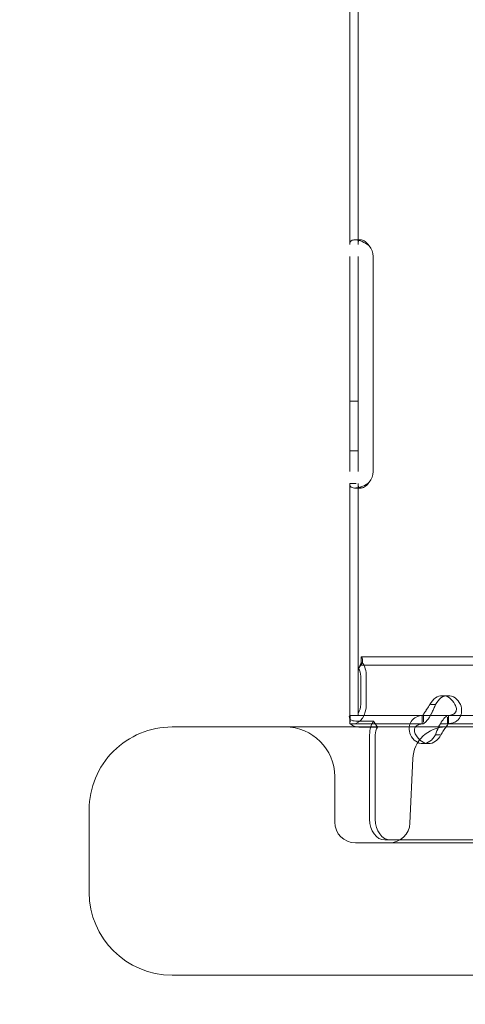
# Model space of a CAD drawing. Units: millimetres. Extents: x 34270 to 45577, y 7568 to 18341.
# Drawn here: x 36946 to 37053, y 12023 to 12261 of the extents above; entities that cross this region are included whole.
import ezdxf

# ---------------------------------------------------------------- set-up
doc = ezdxf.new("R2010")
doc.units = ezdxf.units.MM
doc.layers.add('OA', color=7, linetype='Continuous')
doc.styles.get("Standard").update_dxf_attribs({"font": 'isocpeur.ttf'})
doc.dimstyles.new('ISO-25', dxfattribs={"dimtxt": 100, "dimasz": 65, "dimexe": 1.25, "dimexo": 0.625, "dimtad": 1, "dimtxsty": 'Standard', "dimcen": 2.5, "dimadec": 0, "dimazin": 0, "dimtfac": 1, "dimtmove": 0, "dimatfit": 3, "dimfxl": 1, "dimarcsym": 0})

# ---------------------------------------------------------------- blocks, each defined once
blk = doc.blocks.new('*D11')
at = {"layer": 'Defpoints', "color": 0, "transparency": 16777216}
for p in [(36532.86, 15870.32), (37176.27, 15870.32), (37176.27, 9670.32)]:
    blk.add_point(p, dxfattribs=at)
at = {"layer": 'OA', "color": 0, "lineweight": -2, "transparency": 16777216}
for p, q in [((37175.65, 15870.32), (36531.61, 15870.32)), ((36532.86, 9770.32), (36532.86, 15770.32)), ((37175.65, 9670.32), (36531.61, 9670.32))]:
    blk.add_line(p, q, dxfattribs=at)
at = {"layer": 'OA', "color": 0, "transparency": 16777216}
for points in [[(36516.19, 15770.32), (36549.52, 15770.32), (36532.86, 15870.32)], [(36516.19, 9770.32), (36549.52, 9770.32), (36532.86, 9670.32)]]:
    blk.add_solid(points, dxfattribs=at)
at = {"layer": 'OA', "color": 0, "transparency": 16777216, "insert": (36457.23, 12770.32), "char_height": 150, "attachment_point": 5, "rotation": 90}
blk.add_mtext('6200', dxfattribs=at)
blk = doc.blocks.new('A$C7E28223C')
at = {"color": 0, "linetype": 'Continuous', "lineweight": 0}
for p, q in [((33671.1, 10690.42), (33671.09, 10628.08)), ((33673.1, 10690.42), (33673.09, 10628.08)), ((33672.3, 10629.17), (33673.78, 10629.17)), ((33671.09, 10625.17), (33671.09, 10573.17)), ((33673.09, 10625.17), (33673.09, 10573.17)), ((33676.72, 10573.17), (33676.72, 10625.17)), ((33673.09, 10590.17), (33671.09, 10590.17)), ((33673.09, 10578.17), (33671.09, 10578.17)), ((33671.09, 10570.25), (33672.68, 10570.25)), ((33671.09, 10570.25), (33671.09, 10514.17)), ((33673.82, 10569.17), (33672.35, 10569.17)), ((33673.09, 10570.25), (33673.09, 10514.17)), ((33673.89, 10528.35), (33673.88, 10528.35)), ((33673.88, 10527.35), (33673.88, 10528.35)), ((33673.89, 10526.35), (33673.89, 10528.35)), ((33875.34, 10528.35), (33673.89, 10528.35)), ((33673.21, 10525.56), (33674.16, 10526.97)), ((33673.89, 10526.35), (33673.88, 10526.35)), ((33875.34, 10526.35), (33673.89, 10526.35)), ((33673.74, 10523.65), (33673.74, 10516.87)), ((33675.09, 10523.65), (33675.09, 10516.87)), ((33694.83, 10518.96), (33693.48, 10518.96)), ((33691.81, 10516.86), (33690.72, 10516.86)), ((33675.79, 10514.17), (33671.09, 10514.17)), ((33671.09, 10513.4), (33671.25, 10512.75)), ((33671.14, 10514.17), (33671.14, 10514.15)), ((33671.14, 10514.15), (33671.14, 10513.21)), ((33671.14, 10513.21), (33671.14, 10512.17)), ((33671.19, 10513.17), (33671.19, 10514.17)), ((33675.79, 10514.17), (33676.97, 10514.17)), ((33688.91, 10514.16), (33676.97, 10514.17)), ((33688.62, 10512.16), (33688.62, 10514.16)), ((33694.93, 10514.16), (33688.91, 10514.16)), ((33688.91, 10514.16), (33688.91, 10512.59)), ((33694.68, 10513.8), (33694.68, 10512.16)), ((33762.92, 10514.16), (33694.93, 10514.16)), ((33694.97, 10512.16), (33694.97, 10514.16)), ((33628.16, 10511.39), (33785.12, 10511.39)), ((33671.14, 10512.17), (33671.19, 10512.17)), ((33688.91, 10512.16), (33671.19, 10512.17)), ((33672.54, 10512.79), (33676.82, 10512.79)), ((33673.49, 10511.37), (33677.77, 10511.37)), ((33676.82, 10512.79), (33677.77, 10511.37)), ((33694.93, 10512.16), (33692.98, 10512.16)), ((33762.92, 10512.16), (33694.93, 10512.16)), ((33675.9, 10509.46), (33675.9, 10489.07)), ((33677.24, 10509.46), (33677.24, 10489.07)), ((33692.83, 10509.46), (33691.77, 10509.46)), ((33690.1, 10507.37), (33688.76, 10507.37)), ((33686.32, 10503.74), (33685.64, 10488.17)), ((33667.47, 10488.39), (33667.47, 10499.39)), ((33608.16, 10491.39), (33608.16, 10471.39)), ((33672.47, 10483.39), (33680.67, 10483.39)), ((33679.6, 10484.07), (34539.92, 10484.06)), ((34502.43, 10483.38), (33680.67, 10483.39)), ((33785.12, 10451.39), (33628.16, 10451.39))]:
    blk.add_line(p, q, dxfattribs=at)
for centre, radius, start, end in [((33672.72, 10625.17), 4, 359.9994, 39.8286), ((33672.72, 10573.17), 4, 320.1702, 359.9994), ((33628.16, 10491.39), 20, 89.9994, 179.9994), ((33655.47, 10499.39), 12, 359.9994, 89.9994), ((33694.31, 10503.39), 8, 89.9994, 177.4994), ((33672.47, 10488.39), 5, 179.9994, 269.9994), ((33680.64, 10488.39), 5, 269.9994, 357.4994), ((33628.16, 10471.39), 20, 179.9994, 269.9994)]:
    blk.add_arc(centre, radius, start, end, dxfattribs=at)
at = {"color": 0, "linetype": 'Continuous', "lineweight": 0, "extrusion": (0, 0, -1)}
for centre, major_axis, start_param, end_param in [((33671.93, 10523.65), (0, -2.7), -2.35523, -1.570796), ((33671.93, 10523.65), (0, -4.7), -2.35523, -1.570796), ((33671.93, 10516.87), (0, -4.7), -1.570796, 0), ((33671.93, 10516.87), (0, -2.7), -1.570796, -0.697827)]:
    blk.add_ellipse(centre, major_axis=major_axis, ratio=0.672454, start_param=start_param, end_param=end_param, dxfattribs=at)
at = {"color": 0, "linetype": 'Continuous', "lineweight": 0}
for centre, major_axis, ratio, start_param, end_param in [((33693.48, 10513.96), (0, 5), 0.740139, -0.9506, 0.9506), ((33694.83, 10513.96), (0, 5), 0.740139, -0.9506, 0.9506), ((33679.06, 10509.46), (0, -4.7), 0.672454, -1.992916, -1.570796), ((33679.06, 10509.46), (0, -4.7), 0.672454, -2.356194, -1.992916), ((33679.06, 10509.46), (0, -2.7), 0.672454, -2.356194, -1.570796), ((33688.76, 10512.37), (0, -5), 0.740139, -0.9506, 0.9506), ((33690.1, 10512.37), (0, -5), 0.740139, -0.9506, 0.9506), ((33679.6, 10489.07), (0, -5), 0.740139, -1.570796, 0), ((33680.94, 10489.07), (0, -5), 0.740139, -1.570796, 0)]:
    blk.add_ellipse(centre, major_axis=major_axis, ratio=ratio, start_param=start_param, end_param=end_param, dxfattribs=at)
for points, knots in [([(32283.59, 9053.15), (32107.15, 9664.23), (31439.35, 10767.32), (32402.13, 13495.96), (34422.54, 15118.8), (36944.37, 16777.78), (38365.58, 15736.28), (39655.2, 15122.84), (41413.5, 14831.87), (41519.18, 12592.19), (42434.27, 10890.43), (41570.47, 8301.51), (39061.32, 7305.58), (36691.28, 5824.19), (34637.53, 6278.45), (32504.67, 6923.9), (32478.32, 8378.71), (32283.59, 9053.15)], [0, 0, 0, 0, 1818.415323, 3737.332267, 7871.853678, 9874.89739, 11766.18673, 12493.010948, 14287.310749, 16331.476476, 18249.73724, 20021.475056, 23679.230103, 25931.315072, 28050.491281, 29860.106321, 31867.10475, 31867.10475, 31867.10475, 31867.10475]), ([(33671.09, 10628.08), (33671.09, 10628.48), (33671.2, 10628.77), (33671.55, 10629.04), (33671.71, 10629.1), (33672, 10629.15), (33672.1, 10629.16), (33672.27, 10629.17), (33672.33, 10629.17), (33672.43, 10629.16), (33672.46, 10629.16), (33672.51, 10629.16), (33672.52, 10629.16), (33672.55, 10629.16), (33672.55, 10629.16), (33672.57, 10629.15), (33672.58, 10629.15), (33673.04, 10629.12), (33673.57, 10628.98), (33674.67, 10628.5), (33675.24, 10628.17), (33675.79, 10627.73)], [0, 0, 0, 0, 0.25, 0.25, 0.375, 0.375, 0.4375, 0.4375, 0.46875, 0.46875, 0.484375, 0.484375, 0.492188, 0.492188, 0.496094, 0.496094, 0.5, 0.5, 0.75, 0.75, 1, 1, 1, 1]), ([(33673.09, 10628.08), (33673.09, 10628.48), (33673.15, 10628.77), (33673.31, 10628.97), (33673.33, 10628.99), (33673.35, 10629.01)], [0, 0, 0, 0, 0.25, 0.25, 0.2834471, 0.2834471, 0.2834471, 0.2834471]), ([(33673.35, 10629.01), (33673.41, 10629.07), (33673.48, 10629.11), (33673.61, 10629.15), (33673.67, 10629.16), (33673.77, 10629.17), (33673.82, 10629.17), (33673.89, 10629.16), (33673.91, 10629.16), (33673.93, 10629.16), (33673.94, 10629.15), (33674.21, 10629.12), (33674.52, 10628.98), (33675.15, 10628.5), (33675.48, 10628.17), (33675.79, 10627.73)], [0.2834471, 0.2834471, 0.2834471, 0.2834471, 0.375, 0.375, 0.4375, 0.4375, 0.46875, 0.484375, 0.4921875, 0.4921875, 0.5, 0.5, 0.75, 0.75, 1, 1, 1, 1]), ([(33675.79, 10570.6), (33675.32, 10570.17), (33674.78, 10569.83), (33673.95, 10569.47), (33673.67, 10569.38), (33673.26, 10569.28), (33673.12, 10569.25), (33672.92, 10569.21), (33672.85, 10569.2), (33672.75, 10569.19), (33672.72, 10569.19), (33672.67, 10569.18), (33672.65, 10569.18), (33672.62, 10569.18), (33672.6, 10569.18), (33672.11, 10569.14), (33671.73, 10569.21), (33671.22, 10569.57), (33671.09, 10569.86), (33671.09, 10570.25)], [0, 0, 0, 0, 0.25, 0.25, 0.375, 0.375, 0.4375, 0.4375, 0.46875, 0.46875, 0.484375, 0.484375, 0.492188, 0.492188, 0.5, 0.5, 0.75, 0.75, 1, 1, 1, 1]), ([(33675.79, 10570.6), (33675.52, 10570.17), (33675.21, 10569.83), (33674.74, 10569.47), (33674.57, 10569.38), (33674.34, 10569.28), (33674.26, 10569.25), (33674.14, 10569.21), (33674.08, 10569.2), (33674.03, 10569.19), (33673.99, 10569.18), (33673.97, 10569.18), (33673.72, 10569.15), (33673.53, 10569.19), (33673.39, 10569.31)], [0, 0, 0, 0, 0.25, 0.25, 0.375, 0.375, 0.4375, 0.4375, 0.46875, 0.484375, 0.484375, 0.5, 0.5, 0.7090752, 0.7090752, 0.7090752, 0.7090752]), ([(33673.39, 10569.31), (33673.36, 10569.33), (33673.34, 10569.36), (33673.17, 10569.57), (33673.09, 10569.86), (33673.09, 10570.25)], [0.7090752, 0.7090752, 0.7090752, 0.7090752, 0.75, 0.75, 1, 1, 1, 1]), ([(33673.88, 10528.35), (33673.97, 10528.35), (33674.06, 10528.23), (33674.17, 10527.76), (33674.2, 10527.41), (33674.16, 10526.97)], [0, 0, 0, 0, 0.5, 0.5, 1, 1, 1, 1]), ([(33673.88, 10526.35), (33673.8, 10526.35), (33673.71, 10526.28), (33673.49, 10526.01), (33673.37, 10525.81), (33673.21, 10525.56)], [0, 0, 0, 0, 0.5, 0.5, 1, 1, 1, 1]), ([(33673.25, 10525.62), (33673.42, 10525.89), (33673.55, 10526.16), (33673.74, 10526.63), (33673.8, 10526.84), (33673.87, 10527.16), (33673.88, 10527.27), (33673.88, 10527.34), (33673.88, 10527.35), (33673.88, 10527.35), (33673.88, 10527.35), (33673.88, 10527.35)], [0, 0, 0, 0, 1.084226, 1.084226, 2.177395, 2.177395, 3.26578, 3.26578, 3.748337, 3.748337, 3.75338, 3.75338, 3.75338, 3.75338]), ([(33688.65, 10514.16), (33688.65, 10514.16), (33688.71, 10514.23), (33688.87, 10514.43), (33688.93, 10514.51), (33689.02, 10514.63), (33689.04, 10514.66), (33689.07, 10514.7), (33689.08, 10514.71), (33689.1, 10514.74), (33689.11, 10514.76), (33689.17, 10514.83), (33689.21, 10514.9), (33689.34, 10515.1), (33689.43, 10515.24), (33689.57, 10515.47), (33689.62, 10515.55), (33689.68, 10515.64), (33689.69, 10515.66), (33689.71, 10515.69), (33689.72, 10515.7), (33689.73, 10515.72), (33689.73, 10515.72), (33689.73, 10515.73), (33689.74, 10515.73), (33689.76, 10515.77), (33689.78, 10515.8), (33689.88, 10515.95), (33689.98, 10516.1), (33690.21, 10516.45), (33690.34, 10516.65), (33690.47, 10516.86)], [0, 0, 0, 0, 0.25, 0.25, 0.375, 0.375, 0.40625, 0.40625, 0.421875, 0.421875, 0.4375, 0.4375, 0.5, 0.5, 0.625, 0.625, 0.6875, 0.6875, 0.703125, 0.703125, 0.710938, 0.710938, 0.714844, 0.714844, 0.71875, 0.71875, 0.75, 0.75, 0.875, 0.875, 1, 1, 1, 1]), ([(33688.65, 10512.16), (33688.82, 10512.16), (33689.06, 10512.28), (33689.46, 10512.63), (33689.6, 10512.77), (33689.78, 10512.98), (33689.84, 10513.05), (33689.89, 10513.12), (33689.93, 10513.17), (33689.95, 10513.19), (33690.05, 10513.33), (33690.13, 10513.44), (33690.36, 10513.79), (33690.51, 10514.04), (33690.73, 10514.44), (33690.8, 10514.57), (33690.88, 10514.74), (33690.91, 10514.79), (33690.93, 10514.84), (33690.94, 10514.87), (33690.95, 10514.88), (33690.96, 10514.89), (33690.98, 10514.95), (33691.01, 10515), (33691.15, 10515.28), (33691.27, 10515.54), (33691.54, 10516.14), (33691.68, 10516.49), (33691.81, 10516.86)], [0, 0, 0, 0, 0.25, 0.25, 0.375, 0.375, 0.40625, 0.421875, 0.421875, 0.4375, 0.4375, 0.5, 0.5, 0.625, 0.625, 0.6875, 0.6875, 0.703125, 0.710938, 0.710938, 0.714844, 0.714844, 0.71875, 0.75, 0.75, 0.875, 0.875, 1, 1, 1, 1]), ([(33697.84, 10516.86), (33698.07, 10516.27), (33698.16, 10515.67), (33698.1, 10514.81), (33698.05, 10514.54), (33697.94, 10514.21), (33697.9, 10514.12), (33697.86, 10514.02), (33697.84, 10513.96), (33697.82, 10513.93), (33697.74, 10513.77), (33697.67, 10513.64), (33697.43, 10513.29), (33697.25, 10513.09), (33696.94, 10512.84), (33696.84, 10512.76), (33696.7, 10512.67), (33696.65, 10512.65), (33696.61, 10512.62), (33696.59, 10512.61), (33696.58, 10512.61), (33696.57, 10512.6), (33696.52, 10512.57), (33696.47, 10512.55), (33696.23, 10512.43), (33695.99, 10512.35), (33695.4, 10512.21), (33695.06, 10512.16), (33694.68, 10512.16)], [0, 0, 0, 0, 0.25, 0.25, 0.375, 0.375, 0.40625, 0.421875, 0.421875, 0.4375, 0.4375, 0.5, 0.5, 0.625, 0.625, 0.6875, 0.6875, 0.703125, 0.710937, 0.710937, 0.714844, 0.714844, 0.71875, 0.75, 0.75, 0.875, 0.875, 1, 1, 1, 1]), ([(33696.49, 10516.86), (33696.72, 10516.52), (33696.85, 10516.18), (33696.89, 10515.69), (33696.88, 10515.53), (33696.83, 10515.34), (33696.82, 10515.31), (33696.8, 10515.25), (33696.79, 10515.23), (33696.78, 10515.2), (33696.77, 10515.18), (33696.73, 10515.08), (33696.69, 10515.01), (33696.55, 10514.81), (33696.44, 10514.7), (33696.25, 10514.55), (33696.18, 10514.51), (33696.09, 10514.46), (33696.07, 10514.45), (33696.04, 10514.43), (33696.03, 10514.43), (33696.02, 10514.42), (33696.01, 10514.42), (33696.01, 10514.41), (33696, 10514.41), (33695.97, 10514.4), (33695.94, 10514.39), (33695.77, 10514.32), (33695.61, 10514.27), (33695.2, 10514.19), (33694.95, 10514.16), (33694.68, 10514.16)], [0, 0, 0, 0, 0.25, 0.25, 0.375, 0.375, 0.40625, 0.40625, 0.421875, 0.421875, 0.4375, 0.4375, 0.5, 0.5, 0.625, 0.625, 0.6875, 0.6875, 0.703125, 0.703125, 0.710938, 0.710938, 0.714844, 0.714844, 0.71875, 0.71875, 0.75, 0.75, 0.875, 0.875, 1, 1, 1, 1]), ([(33670.98, 10513.89), (33670.98, 10513.76), (33671.01, 10513.6), (33671.11, 10513.39), (33671.15, 10513.32), (33671.22, 10513.24), (33671.24, 10513.21), (33671.28, 10513.17), (33671.29, 10513.16), (33671.32, 10513.14), (33671.33, 10513.13), (33671.55, 10512.96), (33671.96, 10512.85), (33672.54, 10512.79)], [0, 0, 0, 0, 0.25, 0.25, 0.375, 0.375, 0.4375, 0.4375, 0.46875, 0.46875, 0.5, 0.5, 1, 1, 1, 1]), ([(33671.19, 10513.17), (33671.19, 10513.17), (33671.19, 10513.17), (33671.19, 10513.17), (33671.19, 10513.11), (33671.21, 10512.93), (33671.23, 10512.85), (33671.25, 10512.75)], [0, 0, 0, 0, 0.003642, 0.003642, 1.07089, 1.07089, 1.709985, 1.709985, 1.709985, 1.709985]), ([(33685.48, 10511.39), (33685.53, 10511.88), (33685.69, 10512.33), (33686.23, 10513.17), (33686.64, 10513.53), (33687.65, 10514.03), (33688.25, 10514.16), (33688.91, 10514.16)], [0.2789104, 0.2789104, 0.2789104, 0.2789104, 0.5, 0.5, 0.75, 0.75, 1, 1, 1, 1]), ([(33694.93, 10514.16), (33694.77, 10514.16), (33694.54, 10514.05), (33694.01, 10513.61), (33693.72, 10513.28), (33693.13, 10512.44), (33692.84, 10511.94), (33692.57, 10511.39)], [0, 0, 0, 0, 0.25, 0.25, 0.5, 0.5, 0.7409866, 0.7409866, 0.7409866, 0.7409866]), ([(33671.43, 10512.01), (33671.54, 10511.93), (33671.66, 10511.84), (33671.85, 10511.72), (33671.92, 10511.68), (33672.02, 10511.63), (33672.05, 10511.62), (33672.1, 10511.59), (33672.12, 10511.59), (33672.16, 10511.58), (33672.17, 10511.57), (33672.42, 10511.49), (33672.77, 10511.43), (33673.25, 10511.39)], [0, 0, 0, 0, 0.25, 0.25, 0.375, 0.375, 0.4375, 0.4375, 0.46875, 0.46875, 0.5, 0.5, 0.9295719, 0.9295719, 0.9295719, 0.9295719]), ([(33685.75, 10509.46), (33685.52, 10510.05), (33685.42, 10510.64), (33685.46, 10511.26), (33685.47, 10511.33), (33685.48, 10511.39)], [0, 0, 0, 0, 0.25, 0.25, 0.2789104, 0.2789104, 0.2789104, 0.2789104]), ([(33687.09, 10509.46), (33686.86, 10509.8), (33686.74, 10510.14), (33686.68, 10510.78), (33686.75, 10511.08), (33686.93, 10511.35), (33686.94, 10511.37), (33686.95, 10511.39)], [0, 0, 0, 0, 0.25, 0.25, 0.5, 0.5, 0.5181249, 0.5181249, 0.5181249, 0.5181249]), ([(33686.95, 10511.39), (33687.12, 10511.62), (33687.36, 10511.81), (33688.01, 10512.09), (33688.43, 10512.16), (33688.91, 10512.16)], [0.5181249, 0.5181249, 0.5181249, 0.5181249, 0.75, 0.75, 1, 1, 1, 1]), ([(33692.57, 10511.39), (33692.56, 10511.37), (33692.55, 10511.35), (33692.26, 10510.75), (33692, 10510.11), (33691.77, 10509.46)], [0.7409866, 0.7409866, 0.7409866, 0.7409866, 0.75, 0.75, 1, 1, 1, 1]), ([(33694.93, 10512.16), (33694.93, 10512.16), (33694.87, 10512.1), (33694.67, 10511.85), (33694.53, 10511.66), (33694.18, 10511.17), (33693.99, 10510.87), (33693.56, 10510.2), (33693.34, 10509.84), (33693.12, 10509.46)], [0, 0, 0, 0, 0.25, 0.25, 0.5, 0.5, 0.75, 0.75, 1, 1, 1, 1])]:
    blk.add_open_spline(points, degree=3, knots=knots, dxfattribs=at)
for points in [[(33671.19, 10514.17), (33671.11, 10514.17), (33671.03, 10514.07), (33670.98, 10513.89)], [(33671.09, 10513.4), (33671.09, 10513.41), (33671.1, 10513.4), (33671.06, 10513.51)], [(33671.19, 10512.17), (33671.26, 10512.17), (33671.34, 10512.11), (33671.43, 10512.01)], [(33673.25, 10511.39), (33673.33, 10511.38), (33673.41, 10511.38), (33673.49, 10511.37)]]:
    blk.add_open_spline(points, degree=3, dxfattribs=at)

msp = doc.modelspace()

# ---------------------------------------------------------------- block references
msp.add_blockref('A$C7E28223C', (3354.158, 1578.712, 5753.447))

# ---------------------------------------------------------------- dimensions: what is measured, and where the dimension line sits
at = {"layer": 'OA'}
dim = msp.add_linear_dim(base=(36532.856, 15870.323), p1=(37176.273, 9670.323), p2=(37176.273, 15870.323), angle=90, dimstyle='ISO-25', override={"dimtxt": 150, "dimasz": 100}, dxfattribs=at)
dim.commit()
dim.dimension.update_dxf_attribs({"geometry": '*D11', "text_midpoint": (36532.856, 12770.323), "dimtype": 160})

doc.saveas('drawing.dxf')
